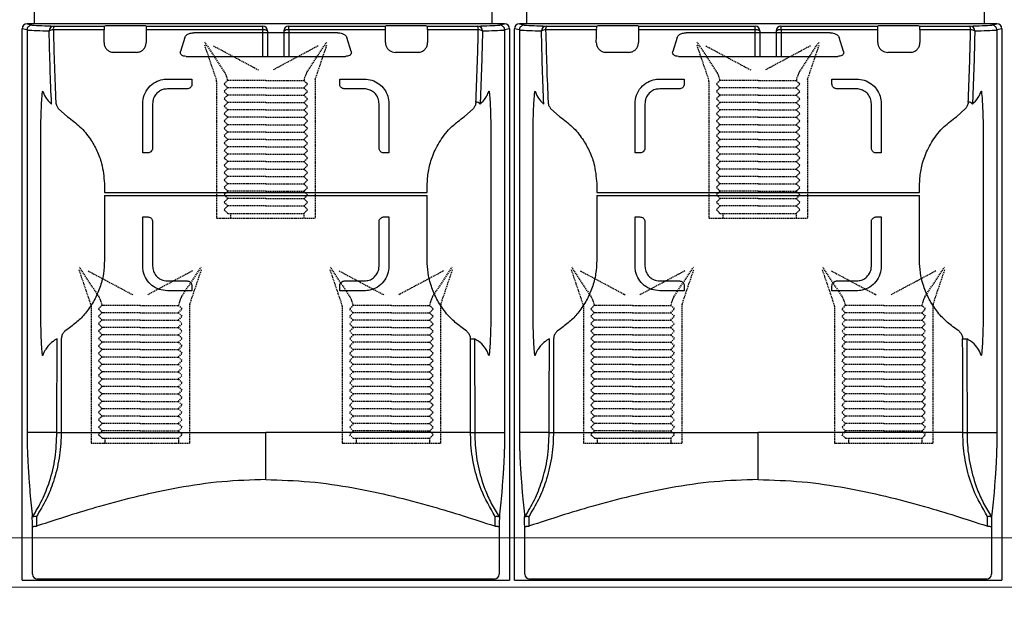
# Model space of a CAD drawing. Units: millimetres. Extents: x -3402 to 8400, y 0 to 6290.
# Drawn here: x 4140 to 4340, y 3608 to 3731 of the extents above; entities that cross this region are included whole.
import ezdxf
from ezdxf.enums import TextEntityAlignment as Align

# ---------------------------------------------------------------- set-up
doc = ezdxf.new("R2010")
doc.units = ezdxf.units.MM
doc.header["$MEASUREMENT"] = 0
doc.linetypes.add('DASHED2', pattern=[0.375, 0.25, -0.125])
for name, color, linetype, lineweight in [('2DE_OBJ_LAMEL-APP', 130, 'Continuous', 25), ('2DE_OBJ_Lamel-DISTR', 255, 'Continuous', 18), ('2DE_TXTNUM', 11, 'Continuous', 9)]:
    doc.layers.add(name, color=color, linetype=linetype, lineweight=lineweight)
doc.layers.add('2DE_TXTPAR', color=41, linetype='Continuous')
doc.layers.add('Zaciski', color=30, linetype='DASHED2')
doc.styles.add('CP_ATTR', font='ARIAL.TTF')
doc.styles.add('CP_ELATT', font='ARIAL.TTF')

# ---------------------------------------------------------------- blocks, each defined once
blk = doc.blocks.new('2dlam_73-20053-07_52n1tow')
at = {"linetype": 'Continuous'}
blk.add_line((3.5, 356.5), (503.5, 356.5), dxfattribs=at)
blk.add_lwpolyline([(3.5, 366.5), (503.5, 366.5), (503.5, 3.5), (3.5, 3.5)], close=True)
at = {"linetype": 'ByBlock', "style": 'CP_ATTR', "flags": 9}
for tag in ['NAME', 'NUMBER', 'GROUP', 'ARTICLE', 'PRODUCT-TYPE', 'ORDER-NO', 'PRODUCER', 'DN', 'PN', 'TEMPERATURE', 'VOLTAGE', 'POWER', 'FLOW', 'CHARACTER', 'OTHER']:
    blk.add_attdef(tag, text='', height=0.00005, dxfattribs=at).set_placement((-0.09, -0.02), align=Align.MIDDLE_LEFT)
blk = doc.blocks.new('2dapa_ars26v_apa-04_f6pa639')
for p, q in [((46, -275.39), (46, -251.07)), ((-46.96, -275.39), (-46.96, -272.45))]:
    blk.add_line(p, q)
at = {"color": 150}
for p, q in [((-48.5, -275.39), (-47.5, -275.64)), ((48.5, -275.39), (-48.5, -275.39)), ((-32.75, -275.85), (-32.51, -275.75)), ((-32.51, -275.75), (-24.49, -275.75)), ((-24.49, -275.75), (-24.24, -275.85)), ((24.24, -275.85), (24.49, -275.75)), ((24.49, -275.75), (32.51, -275.75)), ((32.51, -275.75), (32.75, -275.85)), ((32.75, -275.85), (43.02, -275.84)), ((47.5, -275.64), (48.5, -275.39)), ((-49.5, -388.39), (-49.5, -276.39)), ((-48.5, -276.64), (-49.5, -276.39)), ((-48.5, -276.64), (-48.5, -358.39)), ((-48.5, -276.64), (-48.5, -276.64)), ((3.67, -277.19), (-14.6, -277.19)), ((-0.66, -276.63), (-0.66, -281.99)), ((0.34, -276.84), (0.34, -281.99)), ((3.67, -276.84), (3.67, -281.99)), ((4.69, -276.63), (4.68, -277.19)), ((14.6, -277.19), (4.68, -277.19)), ((4.68, -277.19), (4.68, -281.99)), ((49.5, -276.39), (48.5, -276.64)), ((48.5, -276.64), (48.5, -358.39)), ((48.5, -276.64), (48.5, -276.64)), ((49.5, -276.39), (49.5, -388.39)), ((-16.48, -278.19), (-17.34, -280.99)), ((17.34, -280.99), (16.48, -278.19)), ((-16.21, -281.99), (16.21, -281.99)), ((-20, -286.6), (-15, -286.6)), ((-15, -286.6), (-15, -287.6)), ((15, -286.6), (20, -286.6)), ((15, -287.6), (15, -286.6)), ((-16, -288.6), (-20, -288.6)), ((20, -288.6), (16, -288.6)), ((-23, -291.6), (-23, -300.6)), ((23, -300.6), (23, -291.6)), ((-42.15, -292.59), (-40.27, -294.26)), ((40.27, -294.26), (42.15, -292.59)), ((-45.71, -334.17), (-45.71, -297.62)), ((45.71, -297.62), (45.71, -334.17)), ((-24, -301.6), (-25, -301.6)), ((25, -301.6), (24, -301.6)), ((-32.75, -309.67), (32.75, -309.67)), ((-32.77, -310.28), (32.77, -310.28)), ((-25, -314.6), (-24, -314.6)), ((-25, -324.6), (-25, -314.6)), ((-23, -315.6), (-23, -324.6)), ((23, -324.6), (23, -315.6)), ((24, -314.6), (25, -314.6)), ((25, -314.6), (25, -324.6)), ((-20, -327.6), (-16, -327.6)), ((16, -327.6), (20, -327.6)), ((-15, -329.6), (-20, -329.6)), ((-15, -328.6), (-15, -329.6)), ((15, -329.6), (15, -328.6)), ((20, -329.6), (15, -329.6)), ((-40.14, -337.32), (-40.81, -337.82)), ((40.81, -337.82), (40.14, -337.32)), ((-41.54, -339.37), (-41.6, -358.39)), ((-42.45, -358.39), (-48.5, -358.39)), ((-42.45, -358.39), (-42.45, -358.41)), ((-41.6, -358.39), (-41.6, -358.39)), ((0, -367.95), (0, -358.39)), ((41.6, -358.39), (41.6, -358.39)), ((42.45, -358.41), (42.45, -358.39)), ((42.45, -358.39), (48.5, -358.39)), ((-47.42, -387.13), (-47.42, -377.61)), ((-46.58, -377.36), (-46.42, -377.34)), ((46.42, -377.34), (46.58, -377.36)), ((47.42, -377.61), (47.42, -387.13)), ((-49.5, -388.39), (49.5, -388.39)), ((46.42, -388.13), (-46.42, -388.13))]:
    blk.add_line(p, q, dxfattribs=at)
for centre, radius, start, end in [((-43.02, -276.84), 0.998, 90.152, 180.1069), ((-41.82, -276.47), 1.35, 152.5422, 186.7039), ((-31.16, -276.47), 1.71, 158.6872, 185.4223), ((-22.08, -276.47), 2.24, 164.0269, 184.1709), ((79.5, -276.47), 80.15, 179.5611, 180.1183), ((-0.66, -276.85), 1, 0.6787, 86.1894), ((4.67, -276.85), 1, 93.8106, 179.3208), ((-6.57, -276.47), 11.26, 359.1582, 3.1262), ((22.08, -276.47), 2.24, 355.8291, 15.9731), ((31.16, -276.47), 1.71, 354.5777, 21.3128), ((41.82, -276.47), 1.35, 353.2961, 27.4578), ((43.02, -276.84), 0.998, 359.8931, 89.848), ((-43.28, -277.95), 1.33, 85.0017, 123.7022), ((-0.4, -277.89), 1.28, 54.7459, 101.7351), ((4.42, -277.91), 1.3, 78.1658, 125.0484), ((43.28, -277.95), 1.33, 56.2978, 94.9983), ((42.74, -292.24), 0.968, 35.6774, 94.4849), ((41.67, -325.56), 13.81, 269.4681, 273.0112), ((-46.42, -387.13), 1, 179.9989, 269.9956), ((46.42, -387.13), 1, 270.0044, 0.0011)]:
    blk.add_arc(centre, radius, start, end, dxfattribs=at)
for centre, major_axis, ratio, start_param, end_param in [((-48.5, -276.39), (-0.97, 0.243), 0.999896, 4.957378, 6.528125), ((1679.59, -275.27), (1730.42, 0), 0.003491, 3.203634, 3.236651), ((-1679.59, -275.27), (1730.42, 0), 0.003491, 6.188127, 6.221144), ((48.5, -276.39), (0.97, 0.243), 0.999896, 6.038245, 7.608993), ((1679.59, -276.27), (1731.42, 0), 0.003489, 3.20362, 3.236651), ((-1679.59, -276.27), (1731.42, 0), 0.003489, 6.188127, 6.221158)]:
    blk.add_ellipse(centre, major_axis=major_axis, ratio=ratio, start_param=start_param, end_param=end_param, dxfattribs=at)
for points, knots in [([(-47.5, -275.64), (-47.51, -275.64), (-47.59, -275.64), (-47.77, -275.67), (-48.04, -275.78), (-48.3, -276.01), (-48.47, -276.31), (-48.49, -276.53), (-48.5, -276.64)], [0, 0, 0, 0, 0.018447, 0.141388, 0.356099, 0.570751, 0.785375, 1, 1, 1, 1]), ([(-43.02, -275.84), (-41.14, -275.84), (-37.72, -275.85), (-34.3, -275.85), (-32.75, -275.85)], [0, 0, 0, 0, 0.549734, 1, 1, 1, 1]), ([(-24.24, -275.85), (-20.3, -275.85), (-12.44, -275.85), (-4.57, -275.85), (-0.66, -275.85)], [0, 0, 0, 0, 0.502406, 1, 1, 1, 1]), ([(4.67, -275.85), (8.02, -275.85), (14.55, -275.85), (21.07, -275.85), (24.24, -275.85)], [0, 0, 0, 0, 0.512802, 1, 1, 1, 1]), ([(48.5, -276.64), (48.49, -276.53), (48.47, -276.31), (48.3, -276.01), (48.04, -275.78), (47.77, -275.67), (47.59, -275.64), (47.51, -275.64), (47.5, -275.64)], [0, 0, 0, 0, 0.2146249, 0.4292488, 0.6439008, 0.8586117, 0.9815535, 1, 1, 1, 1]), ([(-43.53, -291.68), (-43.63, -289.28), (-43.83, -284.46), (-43.95, -279.39), (-44.01, -276.84)], [0, 0, 0, 0, 0.497627, 1, 1, 1, 1]), ([(-43.16, -276.62), (-43.1, -279.12), (-42.97, -284.12), (-42.77, -288.89), (-42.67, -291.28)], [0, 0, 0, 0, 0.497517, 1, 1, 1, 1]), ([(-32.86, -276.63), (-34.41, -276.63), (-37.85, -276.63), (-41.28, -276.63), (-43.16, -276.62)], [0, 0, 0, 0, 0.450266, 1, 1, 1, 1]), ([(-32.87, -279.2), (-32.87, -278.86), (-32.86, -278.01), (-32.86, -277.15), (-32.86, -276.63)], [0, 0, 0, 0, 0.394377, 1, 1, 1, 1]), ([(-24.32, -276.63), (-24.32, -277.14), (-24.32, -278), (-24.32, -278.85), (-24.31, -279.21)], [0, 0, 0, 0, 0.589297, 1, 1, 1, 1]), ([(-0.66, -276.63), (-4.59, -276.63), (-12.49, -276.63), (-20.36, -276.63), (-24.32, -276.63)], [0, 0, 0, 0, 0.497594, 1, 1, 1, 1]), ([(-16.48, -278.19), (-16.43, -278.09), (-16.32, -277.85), (-15.93, -277.52), (-15.34, -277.25), (-14.86, -277.21), (-14.6, -277.19)], [0, 0, 0, 0, 0.152552, 0.354113, 0.657529, 1, 1, 1, 1]), ([(4.68, -277.19), (4.57, -277.19), (4.35, -277.19), (4.05, -277.19), (3.83, -277.19), (3.68, -277.19), (3.67, -277.19), (3.67, -277.19)], [0, 0, 0, 0, 0.1989546, 0.3978455, 0.5986562, 0.8042933, 1, 1, 1, 1]), ([(24.32, -276.63), (21.14, -276.63), (14.6, -276.63), (8.05, -276.63), (4.69, -276.63)], [0, 0, 0, 0, 0.4871978, 1, 1, 1, 1]), ([(14.6, -277.19), (14.9, -277.22), (15.41, -277.27), (15.99, -277.57), (16.33, -277.87), (16.43, -278.09), (16.48, -278.19)], [0, 0, 0, 0, 0.401193, 0.671584, 0.853423, 1, 1, 1, 1]), ([(24.31, -279.21), (24.32, -278.85), (24.32, -278), (24.32, -277.14), (24.32, -276.63)], [0, 0, 0, 0, 0.412414, 1, 1, 1, 1]), ([(43.16, -276.62), (42.5, -276.62), (39.08, -276.63), (35.64, -276.63), (32.86, -276.63)], [0, 0, 0, 0, 0.192537, 1, 1, 1, 1]), ([(32.86, -276.63), (32.86, -277.15), (32.86, -278.01), (32.87, -278.86), (32.87, -279.2)], [0, 0, 0, 0, 0.607339, 1, 1, 1, 1]), ([(42.67, -291.28), (42.74, -289.66), (42.87, -286.49), (43.04, -281.59), (43.12, -278.28), (43.16, -276.62)], [0, 0, 0, 0, 0.3398632, 0.669214, 1, 1, 1, 1]), ([(44.01, -276.84), (43.97, -278.51), (43.89, -281.86), (43.73, -286.82), (43.6, -290.05), (43.53, -291.68)], [0, 0, 0, 0, 0.32941, 0.660304, 1, 1, 1, 1]), ([(-32.87, -279.2), (-32.86, -279.35), (-32.83, -279.73), (-32.58, -280.29), (-32.12, -280.79), (-31.53, -281.12), (-31.09, -281.16), (-30.87, -281.18)], [0, 0, 0, 0, 0.147205, 0.369207, 0.583254, 0.791143, 1, 1, 1, 1]), ([(-26.32, -281.18), (-26.18, -281.18), (-25.82, -281.15), (-25.26, -280.93), (-24.74, -280.49), (-24.38, -279.89), (-24.34, -279.43), (-24.31, -279.21)], [0, 0, 0, 0, 0.131291, 0.340108, 0.557001, 0.778982, 1, 1, 1, 1]), ([(24.31, -279.21), (24.33, -279.39), (24.36, -279.79), (24.64, -280.35), (25.09, -280.81), (25.67, -281.12), (26.1, -281.16), (26.32, -281.18)], [0, 0, 0, 0, 0.181114, 0.389384, 0.592413, 0.795884, 1, 1, 1, 1]), ([(30.87, -281.18), (30.98, -281.18), (31.32, -281.16), (31.88, -280.95), (32.42, -280.51), (32.8, -279.9), (32.84, -279.43), (32.87, -279.2)], [0, 0, 0, 0, 0.102795, 0.324737, 0.551618, 0.776171, 1, 1, 1, 1]), ([(-26.32, -281.18), (-27.05, -281.18), (-28.57, -281.18), (-30.08, -281.18), (-30.87, -281.18)], [0, 0, 0, 0, 0.484001, 1, 1, 1, 1]), ([(-16.21, -281.99), (-16.38, -281.98), (-16.66, -281.97), (-17.01, -281.82), (-17.23, -281.63), (-17.35, -281.42), (-17.39, -281.2), (-17.35, -281.06), (-17.34, -280.99)], [0, 0, 0, 0, 0.277987, 0.470957, 0.626001, 0.755576, 0.885394, 1, 1, 1, 1]), ([(17.34, -280.99), (17.36, -281.07), (17.39, -281.22), (17.34, -281.45), (17.21, -281.66), (16.96, -281.85), (16.61, -281.97), (16.34, -281.99), (16.21, -281.99)], [0, 0, 0, 0, 0.132604, 0.265753, 0.391387, 0.553793, 0.782321, 1, 1, 1, 1]), ([(30.87, -281.18), (30.08, -281.18), (28.57, -281.18), (27.05, -281.18), (26.32, -281.18)], [0, 0, 0, 0, 0.515999, 1, 1, 1, 1]), ([(-25, -291.6), (-24.94, -291.02), (-24.83, -289.85), (-23.89, -288.29), (-22.53, -287.17), (-21.15, -286.66), (-20.3, -286.61), (-20, -286.6)], [0, 0, 0, 0, 0.233591, 0.46781, 0.685722, 0.888197, 1, 1, 1, 1]), ([(-15, -287.6), (-15.01, -287.72), (-15.04, -287.95), (-15.23, -288.26), (-15.5, -288.49), (-15.78, -288.59), (-15.94, -288.59), (-16, -288.6)], [0, 0, 0, 0, 0.233534, 0.467428, 0.690663, 0.897375, 1, 1, 1, 1]), ([(16, -288.6), (15.89, -288.59), (15.68, -288.57), (15.4, -288.42), (15.18, -288.19), (15.03, -287.91), (15.01, -287.7), (15, -287.6)], [0, 0, 0, 0, 0.194564, 0.389009, 0.587209, 0.797711, 1, 1, 1, 1]), ([(20, -286.6), (20.53, -286.65), (21.59, -286.74), (23.02, -287.51), (24.13, -288.64), (24.87, -290.06), (24.96, -291.09), (25, -291.6)], [0, 0, 0, 0, 0.195796, 0.391575, 0.588563, 0.793947, 1, 1, 1, 1]), ([(-45.71, -297.62), (-45.7, -296.6), (-45.68, -294.41), (-45.57, -291.77), (-45.46, -290.09), (-45.39, -289.36), (-45.35, -289.09), (-45.31, -289.03), (-45.29, -289.08), (-45.28, -289.11)], [0, 0, 0, 0, 0.2854307, 0.6181696, 0.8137054, 0.8796844, 0.9336898, 0.9733164, 1, 1, 1, 1]), ([(-45.28, -289.11), (-45.27, -289.14), (-45.21, -289.33), (-44.93, -290.02), (-44.37, -290.89), (-43.83, -291.4), (-43.53, -291.68)], [0, 0, 0, 0, 0.020297, 0.11417, 0.504494, 1, 1, 1, 1]), ([(-20, -288.6), (-20.32, -288.63), (-20.95, -288.68), (-21.8, -289.14), (-22.47, -289.81), (-22.92, -290.66), (-22.97, -291.28), (-23, -291.6)], [0, 0, 0, 0, 0.19356, 0.387068, 0.582733, 0.788939, 1, 1, 1, 1]), ([(23, -291.6), (22.96, -291.25), (22.89, -290.54), (22.32, -289.6), (21.49, -288.93), (20.67, -288.63), (20.17, -288.61), (20, -288.6)], [0, 0, 0, 0, 0.235805, 0.472211, 0.692424, 0.895092, 1, 1, 1, 1]), ([(43.53, -291.68), (43.93, -291.3), (44.48, -290.77), (45.04, -289.79), (45.23, -289.25), (45.28, -289.11)], [0, 0, 0, 0, 0.655861, 0.903289, 1, 1, 1, 1]), ([(45.28, -289.11), (45.29, -289.08), (45.32, -289.02), (45.36, -289.16), (45.44, -289.82), (45.54, -291.17), (45.63, -293.05), (45.69, -295.18), (45.7, -296.75), (45.71, -297.62)], [0, 0, 0, 0, 0.040671, 0.081452, 0.147584, 0.363829, 0.55942, 0.754923, 1, 1, 1, 1]), ([(-42.67, -291.28), (-42.63, -291.55), (-42.56, -292.03), (-42.27, -292.42), (-42.15, -292.59)], [0, 0, 0, 0, 0.5566233, 1, 1, 1, 1]), ([(-25, -301.6), (-25, -299.98), (-25, -296.73), (-25, -293.31), (-25, -291.6)], [0, 0, 0, 0, 0.498925, 1, 1, 1, 1]), ([(25, -291.6), (25, -293.3), (25, -296.72), (25, -299.97), (25, -301.6)], [0, 0, 0, 0, 0.498916, 1, 1, 1, 1]), ([(42.67, -291.28), (42.67, -291.3), (42.65, -291.55), (42.54, -292.03), (42.27, -292.41), (42.15, -292.59)], [0, 0, 0, 0, 0.035557, 0.538442, 1, 1, 1, 1]), ([(-40.27, -294.26), (-39.4, -294.91), (-37.64, -296.23), (-35.68, -298.63), (-34.25, -301.16), (-33.11, -304.21), (-32.91, -306.44), (-32.79, -307.8)], [0, 0, 0, 0, 0.188176, 0.383094, 0.554114, 0.7291, 1, 1, 1, 1]), ([(32.79, -307.8), (32.85, -306.87), (32.98, -304.99), (33.85, -302.04), (35.36, -299.05), (37.52, -296.31), (39.41, -294.9), (40.27, -294.26)], [0, 0, 0, 0, 0.186183, 0.376433, 0.590547, 0.813112, 1, 1, 1, 1]), ([(-23, -300.6), (-23.02, -300.74), (-23.05, -301.02), (-23.3, -301.34), (-23.59, -301.53), (-23.83, -301.59), (-23.97, -301.6), (-24, -301.6)], [0, 0, 0, 0, 0.3039723, 0.565153, 0.7518439, 0.939144, 1, 1, 1, 1]), ([(24, -301.6), (23.9, -301.59), (23.71, -301.57), (23.44, -301.44), (23.22, -301.25), (23.06, -300.98), (23, -300.75), (23, -300.62), (23, -300.6)], [0, 0, 0, 0, 0.173559, 0.346924, 0.525863, 0.727022, 0.958057, 1, 1, 1, 1]), ([(-32.79, -307.8), (-32.78, -308.33), (-32.77, -308.96), (-32.75, -309.58), (-32.75, -309.67), (-32.75, -309.67)], [0, 0, 0, 0, 0.849174, 0.999975, 1, 1, 1, 1]), ([(32.75, -309.67), (32.75, -309.67), (32.76, -309.15), (32.77, -308.52), (32.79, -307.9), (32.79, -307.8)], [0, 0, 0, 0, 0.000025, 0.8492, 1, 1, 1, 1]), ([(-32.77, -310.28), (-32.77, -310.95), (-32.77, -314.28), (-32.77, -318.65), (-32.77, -322.36), (-32.77, -323.4)], [0, 0, 0, 0, 0.152477, 0.762386, 1, 1, 1, 1]), ([(32.77, -323.4), (32.77, -322.73), (32.77, -319.4), (32.77, -315.03), (32.77, -311.32), (32.77, -310.28)], [0, 0, 0, 0, 0.152477, 0.762386, 1, 1, 1, 1]), ([(-24, -314.6), (-23.89, -314.61), (-23.66, -314.63), (-23.36, -314.8), (-23.14, -315.06), (-23.02, -315.34), (-23, -315.52), (-23, -315.6)], [0, 0, 0, 0, 0.215581, 0.431173, 0.646433, 0.86103, 1, 1, 1, 1]), ([(23, -315.6), (23.01, -315.49), (23.03, -315.26), (23.2, -314.96), (23.46, -314.74), (23.74, -314.61), (23.93, -314.6), (24, -314.6)], [0, 0, 0, 0, 0.213847, 0.427683, 0.641825, 0.856613, 1, 1, 1, 1]), ([(-32.77, -323.4), (-32.82, -324.33), (-32.91, -326.21), (-33.64, -328.95), (-34.79, -331.55), (-36.3, -333.82), (-38.09, -335.79), (-39.45, -336.8), (-40.14, -337.32)], [0, 0, 0, 0, 0.169609, 0.344171, 0.513868, 0.688473, 0.842453, 1, 1, 1, 1]), ([(40.14, -337.32), (39.39, -336.75), (37.88, -335.61), (36.02, -333.46), (34.51, -331.02), (33.49, -328.48), (32.88, -325.91), (32.81, -324.24), (32.77, -323.4)], [0, 0, 0, 0, 0.171373, 0.347697, 0.518931, 0.695208, 0.845888, 1, 1, 1, 1]), ([(-20, -329.6), (-20.56, -329.54), (-21.69, -329.43), (-23.19, -328.57), (-24.32, -327.29), (-24.92, -325.89), (-24.98, -324.96), (-25, -324.6)], [0, 0, 0, 0, 0.215358, 0.430722, 0.645877, 0.860459, 1, 1, 1, 1]), ([(-23, -324.6), (-22.97, -324.93), (-22.9, -325.61), (-22.39, -326.5), (-21.63, -327.18), (-20.78, -327.55), (-20.22, -327.58), (-20, -327.6)], [0, 0, 0, 0, 0.213938, 0.427867, 0.642034, 0.856748, 1, 1, 1, 1]), ([(20, -327.6), (20.34, -327.56), (21.01, -327.5), (21.91, -326.98), (22.59, -326.21), (22.95, -325.37), (22.99, -324.82), (23, -324.6)], [0, 0, 0, 0, 0.215327, 0.430663, 0.64576, 0.860315, 1, 1, 1, 1]), ([(25, -324.6), (24.95, -325.16), (24.84, -326.28), (23.98, -327.77), (22.71, -328.91), (21.31, -329.51), (20.37, -329.57), (20, -329.6)], [0, 0, 0, 0, 0.213862, 0.427715, 0.641853, 0.856611, 1, 1, 1, 1]), ([(-16, -327.6), (-15.89, -327.61), (-15.66, -327.63), (-15.36, -327.8), (-15.14, -328.06), (-15.02, -328.34), (-15, -328.52), (-15, -328.6)], [0, 0, 0, 0, 0.215017, 0.430042, 0.644857, 0.85937, 1, 1, 1, 1]), ([(15, -328.6), (15.01, -328.48), (15.03, -328.26), (15.21, -327.96), (15.46, -327.73), (15.74, -327.61), (15.93, -327.6), (16, -327.6)], [0, 0, 0, 0, 0.214293, 0.428584, 0.642937, 0.857528, 1, 1, 1, 1]), ([(-45.28, -342.68), (-45.29, -342.71), (-45.32, -342.77), (-45.36, -342.63), (-45.44, -341.97), (-45.54, -340.62), (-45.63, -338.74), (-45.69, -336.61), (-45.7, -335.04), (-45.71, -334.17)], [0, 0, 0, 0, 0.040671, 0.081452, 0.147584, 0.363829, 0.55942, 0.754923, 1, 1, 1, 1]), ([(45.71, -334.17), (45.7, -335.18), (45.68, -337.38), (45.57, -340.02), (45.46, -341.7), (45.39, -342.43), (45.35, -342.7), (45.31, -342.75), (45.29, -342.7), (45.28, -342.68)], [0, 0, 0, 0, 0.285431, 0.61817, 0.813705, 0.879684, 0.93369, 0.973316, 1, 1, 1, 1]), ([(-40.81, -337.82), (-40.97, -337.99), (-41.3, -338.32), (-41.51, -338.89), (-41.53, -339.24), (-41.54, -339.37)], [0, 0, 0, 0, 0.393617, 0.787311, 1, 1, 1, 1]), ([(40.81, -337.82), (40.96, -337.97), (41.27, -338.28), (41.51, -338.85), (41.53, -339.22), (41.54, -339.37)], [0, 0, 0, 0, 0.356687, 0.7530689, 1, 1, 1, 1]), ([(-42.4, -339.35), (-42.57, -339.45), (-43.17, -339.78), (-43.94, -340.41), (-44.62, -341.3), (-45, -341.92), (-45.19, -342.43), (-45.28, -342.68)], [0, 0, 0, 0, 0.165896, 0.572555, 0.78585, 0.892985, 1, 1, 1, 1]), ([(-42.45, -358.41), (-42.45, -358.4), (-42.43, -352.05), (-42.41, -345.7), (-42.4, -339.35)], [0, 0, 0, 0, 0.00061, 1, 1, 1, 1]), ([(41.6, -358.39), (41.58, -355), (41.56, -348.66), (41.55, -342.32), (41.54, -339.37)], [0, 0, 0, 0, 0.534545, 1, 1, 1, 1]), ([(42.4, -339.35), (42.4, -342.3), (42.42, -348.65), (42.44, -355), (42.45, -358.4), (42.45, -358.41)], [0, 0, 0, 0, 0.4643367, 0.9993904, 1, 1, 1, 1]), ([(45.28, -342.68), (45.27, -342.65), (45.21, -342.46), (44.93, -341.77), (44.29, -340.79), (43.39, -339.93), (42.68, -339.52), (42.4, -339.35)], [0, 0, 0, 0, 0.0126263, 0.0714614, 0.3161208, 0.7231994, 1, 1, 1, 1]), ([(-48.5, -358.39), (-48.5, -358.58), (-48.5, -359), (-48.49, -359.75), (-48.48, -360.73), (-48.45, -361.73), (-48.4, -363.11), (-48.33, -364.65), (-48.24, -366.14), (-48.1, -368.14), (-47.91, -370.6), (-47.67, -373.21), (-47.51, -374.75), (-47.43, -375.52)], [0, 0, 0, 0, 0.006917, 0.015957, 0.033029, 0.064399, 0.095927, 0.178774, 0.261784, 0.344802, 0.563164, 0.781583, 1, 1, 1, 1]), ([(-47.39, -375.5), (-46.71, -374.37), (-45.34, -372.1), (-43.78, -368.09), (-42.64, -363.5), (-42.51, -360.11), (-42.45, -358.39)], [0, 0, 0, 0, 0.222436, 0.448779, 0.720161, 1, 1, 1, 1]), ([(-41.6, -358.39), (-41.6, -358.53), (-41.59, -360.27), (-41.88, -363.67), (-42.97, -368.09), (-44.55, -372.06), (-45.91, -374.3), (-46.59, -375.43)], [0, 0, 0, 0, 0.021464, 0.284858, 0.556088, 0.776146, 1, 1, 1, 1]), ([(-42.45, -358.41), (-42.45, -358.41), (-42.45, -358.41), (-42.45, -358.41), (-42.45, -358.42), (-42.45, -358.42), (-42.45, -358.42), (-42.44, -358.42), (-42.44, -358.42), (-42.43, -358.42), (-42.42, -358.42), (-42.4, -358.42), (-42.34, -358.41), (-42.2, -358.4), (-41.93, -358.4), (-41.71, -358.4), (-41.6, -358.39)], [0, 0, 0, 0, 0.002248, 0.005858, 0.009443, 0.016636, 0.02379, 0.034344, 0.050165, 0.073987, 0.109751, 0.162884, 0.240623, 0.493975, 0.746981, 1, 1, 1, 1]), ([(-41.6, -358.39), (-38.16, -358.39), (-31.28, -358.39), (-20.89, -358.39), (-10.46, -358.39), (-3.49, -358.39), (0, -358.39)], [0, 0, 0, 0, 0.249214, 0.498741, 0.749212, 1, 1, 1, 1]), ([(41.6, -358.39), (37.74, -358.39), (30.03, -358.39), (16.16, -358.39), (6.13, -358.39), (0, -358.39)], [0, 0, 0, 0, 0.279332, 0.559308, 1, 1, 1, 1]), ([(46.59, -375.43), (45.56, -373.65), (43.72, -370.47), (42.19, -365.25), (41.63, -361.32), (41.6, -359), (41.6, -358.39)], [0, 0, 0, 0, 0.348062, 0.620672, 0.901495, 1, 1, 1, 1]), ([(41.6, -358.39), (41.7, -358.4), (41.91, -358.4), (42.16, -358.4), (42.35, -358.41), (42.42, -358.42), (42.44, -358.42), (42.45, -358.42), (42.45, -358.41), (42.45, -358.41), (42.45, -358.41), (42.45, -358.41)], [0, 0, 0, 0, 0.230542, 0.484377, 0.703951, 0.923524, 0.97801, 0.989385, 0.993237, 0.99632, 1, 1, 1, 1]), ([(42.45, -358.39), (42.46, -359.02), (42.47, -361.29), (43, -365.21), (44.23, -369.37), (45.74, -372.81), (46.84, -374.6), (47.39, -375.5)], [0, 0, 0, 0, 0.101577, 0.369261, 0.645045, 0.821554, 1, 1, 1, 1]), ([(48.5, -358.39), (48.5, -358.54), (48.5, -358.91), (48.5, -359.59), (48.48, -360.46), (48.46, -361.34), (48.42, -362.76), (48.35, -364.42), (48.25, -365.99), (48.11, -368.03), (47.92, -370.55), (47.68, -373.18), (47.51, -374.74), (47.43, -375.52)], [0, 0, 0, 0, 0.005656, 0.013918, 0.028646, 0.053422, 0.078322, 0.164837, 0.25164, 0.338465, 0.558936, 0.779469, 1, 1, 1, 1]), ([(0, -367.95), (-2.98, -368.03), (-8.95, -368.21), (-17.58, -369.49), (-25.86, -371.24), (-35.42, -373.75), (-42.22, -375.97), (-46.42, -377.34)], [0, 0, 0, 0, 0.187609, 0.376801, 0.548896, 0.721453, 1, 1, 1, 1]), ([(0, -367.95), (2.98, -368.03), (8.95, -368.21), (17.58, -369.49), (25.86, -371.24), (35.42, -373.75), (42.22, -375.97), (46.42, -377.34)], [0, 0, 0, 0, 0.187609, 0.376801, 0.548896, 0.721453, 1, 1, 1, 1]), ([(-47.43, -375.52), (-47.43, -375.52), (-47.43, -375.53), (-47.4, -375.51), (-47.39, -375.5)], [0, 0, 0, 0, 0.642039, 1, 1, 1, 1]), ([(-47.42, -377.61), (-47.42, -377.42), (-47.43, -376.73), (-47.43, -376.03), (-47.43, -375.52)], [0, 0, 0, 0, 0.2705, 1, 1, 1, 1]), ([(-47.39, -375.5), (-47.34, -375.47), (-47.25, -375.41), (-47, -375.38), (-46.77, -375.4), (-46.62, -375.42), (-46.59, -375.43), (-46.59, -375.43)], [0, 0, 0, 0, 0.300937, 0.601516, 0.911114, 0.992358, 1, 1, 1, 1]), ([(-46.59, -375.43), (-46.59, -375.82), (-46.58, -376.47), (-46.58, -377.11), (-46.58, -377.36)], [0, 0, 0, 0, 0.602009, 1, 1, 1, 1]), ([(46.58, -377.36), (46.58, -377.11), (46.58, -376.47), (46.59, -375.82), (46.59, -375.43)], [0, 0, 0, 0, 0.397991, 1, 1, 1, 1]), ([(46.59, -375.43), (46.59, -375.43), (46.62, -375.42), (46.77, -375.4), (47, -375.38), (47.25, -375.41), (47.34, -375.47), (47.39, -375.5)], [0, 0, 0, 0, 0.007642, 0.088886, 0.398484, 0.699063, 1, 1, 1, 1]), ([(47.39, -375.5), (47.4, -375.51), (47.43, -375.53), (47.43, -375.52), (47.43, -375.52)], [0, 0, 0, 0, 0.640144, 1, 1, 1, 1]), ([(47.43, -375.52), (47.43, -376.03), (47.43, -376.73), (47.42, -377.42), (47.42, -377.61)], [0, 0, 0, 0, 0.7295, 1, 1, 1, 1]), ([(-47.42, -377.61), (-47.42, -377.61), (-47.42, -377.6), (-47.41, -377.57), (-47.35, -377.51), (-47.16, -377.44), (-46.9, -377.39), (-46.68, -377.37), (-46.58, -377.36)], [0, 0, 0, 0, 0.006523, 0.049868, 0.294726, 0.532619, 0.766228, 1, 1, 1, 1]), ([(46.58, -377.36), (46.68, -377.37), (46.9, -377.39), (47.16, -377.44), (47.35, -377.51), (47.41, -377.57), (47.42, -377.6), (47.42, -377.61), (47.42, -377.61)], [0, 0, 0, 0, 0.233772, 0.467381, 0.705274, 0.950132, 0.993477, 1, 1, 1, 1])]:
    blk.add_open_spline(points, degree=3, knots=knots, dxfattribs=at)
at = {"layer": 'Zaciski'}
for p, q in [((-10.04, -286.67), (-12.42, -279.67)), ((-8.37, -285.16), (-12.38, -279.09)), ((-10.63, -279.87), (-1.5, -284.74)), ((10.63, -279.87), (1.5, -284.74)), ((8.37, -285.16), (12.38, -279.09)), ((10.04, -286.67), (12.42, -279.67)), ((-10, -287.07), (-10, -314.87)), ((-7.75, -286.87), (-8.5, -287.62)), ((-7.75, -288.37), (-8.5, -287.62)), ((0, -286.87), (-7.75, -286.87)), ((0, -286.87), (7.75, -286.87)), ((7.75, -286.87), (8.5, -287.62)), ((7.75, -288.37), (8.5, -287.62)), ((10, -287.07), (10, -314.87)), ((-7.75, -288.37), (-8.5, -289.12)), ((-7.75, -289.87), (-8.5, -289.12)), ((-7.75, -289.87), (-8.5, -290.62)), ((0, -288.37), (-7.75, -288.37)), ((0, -289.87), (-7.75, -289.87)), ((0, -288.37), (7.75, -288.37)), ((0, -289.87), (7.75, -289.87)), ((7.75, -288.37), (8.5, -289.12)), ((7.75, -289.87), (8.5, -289.12)), ((7.75, -289.87), (8.5, -290.62)), ((-7.75, -291.37), (-8.5, -290.62)), ((-7.75, -291.37), (-8.5, -292.12)), ((0, -291.37), (-7.75, -291.37)), ((0, -291.37), (7.75, -291.37)), ((7.75, -291.37), (8.5, -290.62)), ((7.75, -291.37), (8.5, -292.12)), ((-7.75, -292.87), (-8.5, -292.12)), ((-7.75, -292.87), (-8.5, -293.62)), ((-7.75, -294.37), (-8.5, -293.62)), ((0, -292.87), (-7.75, -292.87)), ((0, -292.87), (7.75, -292.87)), ((7.75, -292.87), (8.5, -292.12)), ((7.75, -292.87), (8.5, -293.62)), ((7.75, -294.37), (8.5, -293.62)), ((-7.75, -294.37), (-8.5, -295.12)), ((-7.75, -295.87), (-8.5, -295.12)), ((-7.75, -295.87), (-8.5, -296.62)), ((0, -294.37), (-7.75, -294.37)), ((0, -295.87), (-7.75, -295.87)), ((0, -294.37), (7.75, -294.37)), ((0, -295.87), (7.75, -295.87)), ((7.75, -294.37), (8.5, -295.12)), ((7.75, -295.87), (8.5, -295.12)), ((7.75, -295.87), (8.5, -296.62)), ((-7.75, -297.37), (-8.5, -296.62)), ((-7.75, -297.37), (-8.5, -298.12)), ((0, -297.37), (-7.75, -297.37)), ((0, -297.37), (7.75, -297.37)), ((7.75, -297.37), (8.5, -296.62)), ((7.75, -297.37), (8.5, -298.12)), ((-7.75, -298.87), (-8.5, -298.12)), ((-7.75, -298.87), (-8.5, -299.62)), ((-7.75, -300.37), (-8.5, -299.62)), ((0, -298.87), (-7.75, -298.87)), ((0, -298.87), (7.75, -298.87)), ((7.75, -298.87), (8.5, -298.12)), ((7.75, -298.87), (8.5, -299.62)), ((7.75, -300.37), (8.5, -299.62)), ((-7.75, -300.37), (-8.5, -301.12)), ((-7.75, -301.87), (-8.5, -301.12)), ((-7.75, -301.87), (-8.5, -302.62)), ((0, -300.37), (-7.75, -300.37)), ((0, -301.87), (-7.75, -301.87)), ((0, -300.37), (7.75, -300.37)), ((0, -301.87), (7.75, -301.87)), ((7.75, -300.37), (8.5, -301.12)), ((7.75, -301.87), (8.5, -301.12)), ((7.75, -301.87), (8.5, -302.62)), ((-7.75, -303.37), (-8.5, -302.62)), ((-7.75, -303.37), (-8.5, -304.12)), ((0, -303.37), (-7.75, -303.37)), ((0, -303.37), (7.75, -303.37)), ((7.75, -303.37), (8.5, -302.62)), ((7.75, -303.37), (8.5, -304.12)), ((-7.75, -304.87), (-8.5, -304.12)), ((-7.75, -304.87), (-8.5, -305.62)), ((-7.75, -306.37), (-8.5, -305.62)), ((0, -304.87), (-7.75, -304.87)), ((0, -304.87), (7.75, -304.87)), ((7.75, -304.87), (8.5, -304.12)), ((7.75, -304.87), (8.5, -305.62)), ((7.75, -306.37), (8.5, -305.62)), ((-7.75, -306.37), (-8.5, -307.12)), ((-7.75, -307.87), (-8.5, -307.12)), ((-7.75, -307.87), (-8.5, -308.62)), ((0, -306.37), (-7.75, -306.37)), ((0, -307.87), (-7.75, -307.87)), ((0, -306.37), (7.75, -306.37)), ((0, -307.87), (7.75, -307.87)), ((7.75, -306.37), (8.5, -307.12)), ((7.75, -307.87), (8.5, -307.12)), ((7.75, -307.87), (8.5, -308.62)), ((-7.75, -309.37), (-8.5, -308.62)), ((-7.75, -309.37), (-8.5, -310.12)), ((0, -309.37), (-7.75, -309.37)), ((0, -309.37), (7.75, -309.37)), ((7.75, -309.37), (8.5, -308.62)), ((7.75, -309.37), (8.5, -310.12)), ((-7.75, -310.87), (-8.5, -310.12)), ((-7.75, -310.87), (-8.5, -311.62)), ((-7.75, -312.37), (-8.5, -311.62)), ((0, -310.87), (-7.75, -310.87)), ((0, -310.87), (7.75, -310.87)), ((7.75, -310.87), (8.5, -310.12)), ((7.75, -310.87), (8.5, -311.62)), ((7.75, -312.37), (8.5, -311.62)), ((-7.75, -312.37), (-8.5, -313.12)), ((-7.75, -313.87), (-8.5, -313.12)), ((0, -312.37), (-7.75, -312.37)), ((-7.75, -313.87), (0, -313.87)), ((-7.17, -313.87), (-7.17, -314.87)), ((0, -312.37), (7.75, -312.37)), ((0, -313.87), (7.75, -313.87)), ((7.75, -312.37), (8.5, -313.12)), ((7.75, -313.87), (8.5, -313.12)), ((7.75, -313.87), (7.75, -314.87)), ((-10, -314.87), (10, -314.87)), ((-35.54, -332.35), (-37.91, -325.35)), ((-33.87, -330.84), (-37.87, -324.77)), ((-36.12, -325.55), (-26.99, -330.41)), ((-14.87, -325.55), (-24, -330.41)), ((-17.12, -330.84), (-13.12, -324.77)), ((-15.45, -332.35), (-13.08, -325.35)), ((15.46, -332.35), (13.08, -325.36)), ((17.12, -330.84), (13.12, -324.77)), ((14.87, -325.55), (24, -330.42)), ((36.12, -325.55), (26.99, -330.42)), ((33.87, -330.84), (37.87, -324.77)), ((35.54, -332.35), (37.91, -325.36)), ((-35.5, -332.75), (-35.5, -360.55)), ((-33.25, -332.55), (-34, -333.3)), ((-33.25, -334.05), (-34, -333.3)), ((-25.5, -332.55), (-33.25, -332.55)), ((-25.5, -332.55), (-17.75, -332.55)), ((-17.75, -332.55), (-17, -333.3)), ((-17.75, -334.05), (-17, -333.3)), ((-15.5, -332.75), (-15.5, -360.55)), ((15.5, -332.75), (15.5, -360.55)), ((17.75, -332.55), (17, -333.3)), ((17.75, -334.05), (17, -333.3)), ((25.5, -332.55), (17.75, -332.55)), ((25.5, -332.55), (33.25, -332.55)), ((33.25, -332.55), (34, -333.3)), ((33.25, -334.05), (34, -333.3)), ((35.5, -332.75), (35.5, -360.55)), ((-33.25, -334.05), (-34, -334.8)), ((-33.25, -335.55), (-34, -334.8)), ((-33.25, -335.55), (-34, -336.3)), ((-25.5, -334.05), (-33.25, -334.05)), ((-25.5, -335.55), (-33.25, -335.55)), ((-25.5, -334.05), (-17.75, -334.05)), ((-25.5, -335.55), (-17.75, -335.55)), ((-17.75, -334.05), (-17, -334.8)), ((-17.75, -335.55), (-17, -334.8)), ((-17.75, -335.55), (-17, -336.3)), ((17.75, -334.05), (17, -334.8)), ((17.75, -335.55), (17, -334.8)), ((17.75, -335.55), (17, -336.3)), ((25.5, -334.05), (17.75, -334.05)), ((25.5, -335.55), (17.75, -335.55)), ((25.5, -334.05), (33.25, -334.05)), ((25.5, -335.55), (33.25, -335.55)), ((33.25, -334.05), (34, -334.8)), ((33.25, -335.55), (34, -334.8)), ((33.25, -335.55), (34, -336.3)), ((-33.25, -337.05), (-34, -336.3)), ((-33.25, -337.05), (-34, -337.8)), ((-33.25, -338.55), (-34, -337.8)), ((-25.5, -337.05), (-33.25, -337.05)), ((-25.5, -337.05), (-17.75, -337.05)), ((-17.75, -337.05), (-17, -336.3)), ((-17.75, -337.05), (-17, -337.8)), ((-17.75, -338.55), (-17, -337.8)), ((17.75, -337.05), (17, -336.3)), ((17.75, -337.05), (17, -337.8)), ((17.75, -338.55), (17, -337.8)), ((25.5, -337.05), (17.75, -337.05)), ((25.5, -337.05), (33.25, -337.05)), ((33.25, -337.05), (34, -336.3)), ((33.25, -337.05), (34, -337.8)), ((33.25, -338.55), (34, -337.8)), ((-33.25, -338.55), (-34, -339.3)), ((-33.25, -340.05), (-34, -339.3)), ((-25.5, -338.55), (-33.25, -338.55)), ((-25.5, -338.55), (-17.75, -338.55)), ((-17.75, -338.55), (-17, -339.3)), ((-17.75, -340.05), (-17, -339.3)), ((17.75, -338.55), (17, -339.3)), ((17.75, -340.05), (17, -339.3)), ((25.5, -338.55), (17.75, -338.55)), ((25.5, -338.55), (33.25, -338.55)), ((33.25, -338.55), (34, -339.3)), ((33.25, -340.05), (34, -339.3)), ((-33.25, -340.05), (-34, -340.8)), ((-33.25, -341.55), (-34, -340.8)), ((-33.25, -341.55), (-34, -342.3)), ((-25.5, -340.05), (-33.25, -340.05)), ((-25.5, -341.55), (-33.25, -341.55)), ((-25.5, -340.05), (-17.75, -340.05)), ((-25.5, -341.55), (-17.75, -341.55)), ((-17.75, -340.05), (-17, -340.8)), ((-17.75, -341.55), (-17, -340.8)), ((-17.75, -341.55), (-17, -342.3)), ((17.75, -340.05), (17, -340.8)), ((17.75, -341.55), (17, -340.8)), ((17.75, -341.55), (17, -342.3)), ((25.5, -340.05), (17.75, -340.05)), ((25.5, -341.55), (17.75, -341.55)), ((25.5, -340.05), (33.25, -340.05)), ((25.5, -341.55), (33.25, -341.55)), ((33.25, -340.05), (34, -340.8)), ((33.25, -341.55), (34, -340.8)), ((33.25, -341.55), (34, -342.3)), ((-33.25, -343.05), (-34, -342.3)), ((-33.25, -343.05), (-34, -343.8)), ((-33.25, -344.55), (-34, -343.8)), ((-25.5, -343.05), (-33.25, -343.05)), ((-25.5, -343.05), (-17.75, -343.05)), ((-17.75, -343.05), (-17, -342.3)), ((-17.75, -343.05), (-17, -343.8)), ((-17.75, -344.55), (-17, -343.8)), ((17.75, -343.05), (17, -342.3)), ((17.75, -343.05), (17, -343.8)), ((17.75, -344.55), (17, -343.8)), ((25.5, -343.05), (17.75, -343.05)), ((25.5, -343.05), (33.25, -343.05)), ((33.25, -343.05), (34, -342.3)), ((33.25, -343.05), (34, -343.8)), ((33.25, -344.55), (34, -343.8)), ((-33.25, -344.55), (-34, -345.3)), ((-33.25, -346.05), (-34, -345.3)), ((-25.5, -344.55), (-33.25, -344.55)), ((-25.5, -344.55), (-17.75, -344.55)), ((-17.75, -344.55), (-17, -345.3)), ((-17.75, -346.05), (-17, -345.3)), ((17.75, -344.55), (17, -345.3)), ((17.75, -346.05), (17, -345.3)), ((25.5, -344.55), (17.75, -344.55)), ((25.5, -344.55), (33.25, -344.55)), ((33.25, -344.55), (34, -345.3)), ((33.25, -346.05), (34, -345.3)), ((-33.25, -346.05), (-34, -346.8)), ((-33.25, -347.55), (-34, -346.8)), ((-33.25, -347.55), (-34, -348.3)), ((-25.5, -346.05), (-33.25, -346.05)), ((-25.5, -347.55), (-33.25, -347.55)), ((-25.5, -346.05), (-17.75, -346.05)), ((-25.5, -347.55), (-17.75, -347.55)), ((-17.75, -346.05), (-17, -346.8)), ((-17.75, -347.55), (-17, -346.8)), ((-17.75, -347.55), (-17, -348.3)), ((17.75, -346.05), (17, -346.8)), ((17.75, -347.55), (17, -346.8)), ((17.75, -347.55), (17, -348.3)), ((25.5, -346.05), (17.75, -346.05)), ((25.5, -347.55), (17.75, -347.55)), ((25.5, -346.05), (33.25, -346.05)), ((25.5, -347.55), (33.25, -347.55)), ((33.25, -346.05), (34, -346.8)), ((33.25, -347.55), (34, -346.8)), ((33.25, -347.55), (34, -348.3)), ((-33.25, -349.05), (-34, -348.3)), ((-33.25, -349.05), (-34, -349.8)), ((-33.25, -350.55), (-34, -349.8)), ((-25.5, -349.05), (-33.25, -349.05)), ((-25.5, -349.05), (-17.75, -349.05)), ((-17.75, -349.05), (-17, -348.3)), ((-17.75, -349.05), (-17, -349.8)), ((-17.75, -350.55), (-17, -349.8)), ((17.75, -349.05), (17, -348.3)), ((17.75, -349.05), (17, -349.8)), ((17.75, -350.55), (17, -349.8)), ((25.5, -349.05), (17.75, -349.05)), ((25.5, -349.05), (33.25, -349.05)), ((33.25, -349.05), (34, -348.3)), ((33.25, -349.05), (34, -349.8)), ((33.25, -350.55), (34, -349.8)), ((-33.25, -350.55), (-34, -351.3)), ((-33.25, -352.05), (-34, -351.3)), ((-25.5, -350.55), (-33.25, -350.55)), ((-25.5, -350.55), (-17.75, -350.55)), ((-17.75, -350.55), (-17, -351.3)), ((-17.75, -352.05), (-17, -351.3)), ((17.75, -350.55), (17, -351.3)), ((17.75, -352.05), (17, -351.3)), ((25.5, -350.55), (17.75, -350.55)), ((25.5, -350.55), (33.25, -350.55)), ((33.25, -350.55), (34, -351.3)), ((33.25, -352.05), (34, -351.3)), ((-33.25, -352.05), (-34, -352.8)), ((-33.25, -353.55), (-34, -352.8)), ((-33.25, -353.55), (-34, -354.3)), ((-25.5, -352.05), (-33.25, -352.05)), ((-25.5, -353.55), (-33.25, -353.55)), ((-25.5, -352.05), (-17.75, -352.05)), ((-25.5, -353.55), (-17.75, -353.55)), ((-17.75, -352.05), (-17, -352.8)), ((-17.75, -353.55), (-17, -352.8)), ((-17.75, -353.55), (-17, -354.3)), ((17.75, -352.05), (17, -352.8)), ((17.75, -353.55), (17, -352.8)), ((17.75, -353.55), (17, -354.3)), ((25.5, -352.05), (17.75, -352.05)), ((25.5, -353.55), (17.75, -353.55)), ((25.5, -352.05), (33.25, -352.05)), ((25.5, -353.55), (33.25, -353.55)), ((33.25, -352.05), (34, -352.8)), ((33.25, -353.55), (34, -352.8)), ((33.25, -353.55), (34, -354.3)), ((-33.25, -355.05), (-34, -354.3)), ((-33.25, -355.05), (-34, -355.8)), ((-33.25, -356.55), (-34, -355.8)), ((-25.5, -355.05), (-33.25, -355.05)), ((-25.5, -355.05), (-17.75, -355.05)), ((-17.75, -355.05), (-17, -354.3)), ((-17.75, -355.05), (-17, -355.8)), ((-17.75, -356.55), (-17, -355.8)), ((17.75, -355.05), (17, -354.3)), ((17.75, -355.05), (17, -355.8)), ((17.75, -356.55), (17, -355.8)), ((25.5, -355.05), (17.75, -355.05)), ((25.5, -355.05), (33.25, -355.05)), ((33.25, -355.05), (34, -354.3)), ((33.25, -355.05), (34, -355.8)), ((33.25, -356.55), (34, -355.8)), ((-33.25, -356.55), (-34, -357.3)), ((-33.25, -358.05), (-34, -357.3)), ((-25.5, -356.55), (-33.25, -356.55)), ((-25.5, -356.55), (-17.75, -356.55)), ((-17.75, -356.55), (-17, -357.3)), ((-17.75, -358.05), (-17, -357.3)), ((17.75, -356.55), (17, -357.3)), ((17.75, -358.05), (17, -357.3)), ((25.5, -356.55), (17.75, -356.55)), ((25.5, -356.55), (33.25, -356.55)), ((33.25, -356.55), (34, -357.3)), ((33.25, -358.05), (34, -357.3)), ((-33.25, -358.05), (-34, -358.8)), ((-33.25, -359.55), (-34, -358.8)), ((-25.5, -358.05), (-33.25, -358.05)), ((-33.25, -359.55), (-25.5, -359.55)), ((-32.67, -359.55), (-32.67, -360.55)), ((-25.5, -358.05), (-17.75, -358.05)), ((-25.5, -359.55), (-17.75, -359.55)), ((-17.75, -358.05), (-17, -358.8)), ((-17.75, -359.55), (-17, -358.8)), ((-17.75, -359.55), (-17.75, -360.55)), ((17.75, -358.05), (17, -358.8)), ((17.75, -359.55), (17, -358.8)), ((25.5, -358.05), (17.75, -358.05)), ((17.75, -359.55), (25.5, -359.55)), ((18.33, -359.55), (18.33, -360.55)), ((25.5, -358.05), (33.25, -358.05)), ((25.5, -359.55), (33.25, -359.55)), ((33.25, -358.05), (34, -358.8)), ((33.25, -359.55), (34, -358.8)), ((33.25, -359.55), (33.25, -360.55)), ((-35.5, -360.55), (-15.5, -360.55)), ((15.5, -360.55), (35.5, -360.55))]:
    blk.add_line(p, q, dxfattribs=at)
for centre, radius, start, end in [((-13.63, -288.05), 6, 11.3642, 28.7745), ((13.63, -288.05), 6, 151.2255, 168.6358), ((-12, -287.07), 2, 0, 11.6477), ((12, -287.07), 2, 168.3523, 180), ((-39.13, -333.73), 6, 11.3642, 28.7745), ((-11.86, -333.73), 6, 151.2255, 168.6358), ((11.86, -333.73), 6, 11.3642, 28.7745), ((39.13, -333.73), 6, 151.2255, 168.6358), ((-37.5, -332.75), 2, 0, 11.6477), ((-13.5, -332.75), 2, 168.3523, 180), ((13.5, -332.75), 2, 0, 11.6477), ((37.5, -332.75), 2, 168.3523, 180)]:
    blk.add_arc(centre, radius, start, end, dxfattribs=at)
at = {"linetype": 'ByBlock', "style": 'CP_ATTR', "flags": 9}
for tag in ['NAME', 'NUMBER', 'GROUP', 'ARTICLE', 'ORDER-NO', 'PRODUCER', 'DN', 'PN', 'TEMPERATURE', 'VOLTAGE', 'POWER', 'FLOW', 'CHARACTER', 'OTHER', 'CURRENT']:
    blk.add_attdef(tag, text='', height=0.00005, dxfattribs=at).set_placement((-0.09, -0.02), align=Align.MIDDLE_LEFT)
at = {"layer": '2DE_TXTNUM', "linetype": 'ByBlock', "style": 'CP_ELATT', "width": 0.8, "flags": 8}
blk.add_attdef('TAG', text='', height=10, dxfattribs=at).set_placement((0, 261.25), align=Align.CENTER)
at = {"layer": '2DE_TXTPAR', "linetype": 'ByBlock', "style": 'CP_ATTR', "flags": 8}
blk.add_attdef('PRODUCT-TYPE', text='', height=7, dxfattribs=at).set_placement((0, 92), align=Align.CENTER)

msp = doc.modelspace()

# ---------------------------------------------------------------- block references
at = {"layer": '2DE_OBJ_LAMEL-APP'}
for p in [(4190.2, 4005.2), (4290.2, 4005.2)]:
    msp.add_blockref('2dapa_ars26v_apa-04_f6pa639', p, dxfattribs=at)
at = {"layer": '2DE_OBJ_Lamel-DISTR'}
msp.add_blockref('2dlam_73-20053-07_52n1tow', (4036.72, 3258.95), dxfattribs=at)

doc.saveas('drawing.dxf')
